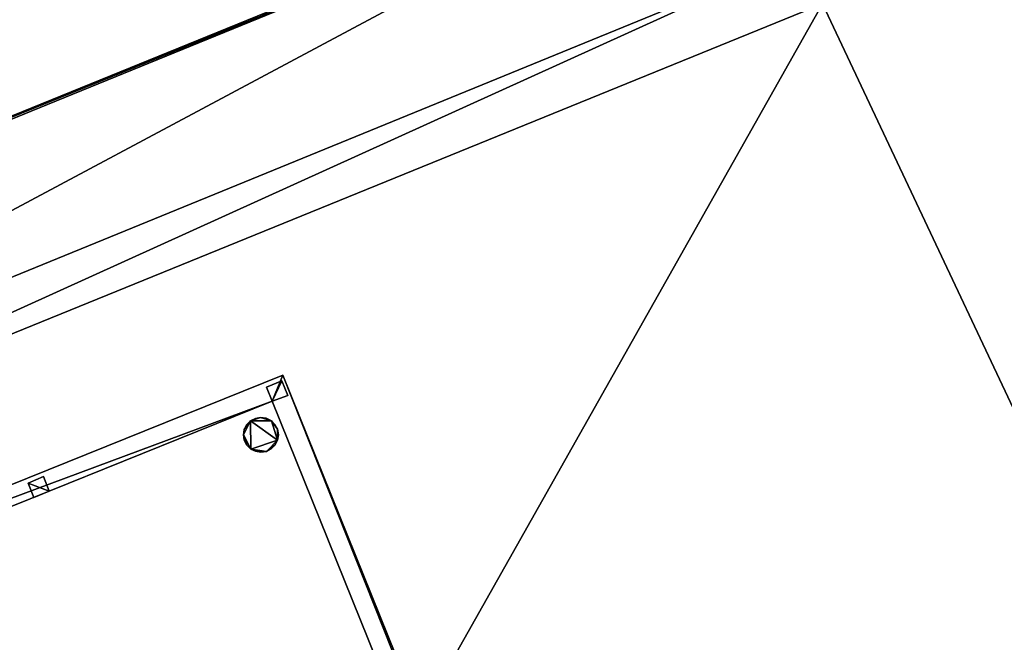
# Model space of a CAD drawing. Units: metres. Extents: x 69045 to 69381, y 351022 to 351507.
# Drawn here: x 69333 to 69340, y 351484 to 351489 of the extents above; entities that cross this region are included whole.
import ezdxf

# ---------------------------------------------------------------- set-up
doc = ezdxf.new("R2010")
doc.units = ezdxf.units.M
for name, color, linetype in [('BreakBottoms', 214, 'Continuous'), ('BreakTops', 212, 'Continuous'), ('FacadeFaces', 43, 'Continuous'), ('FloorBoundary', 4, 'Continuous'), ('FloorFaces', 12, 'Continuous'), ('InnerEaves', 5, 'Continuous'), ('OuterEaves', 4, 'Continuous'), ('OuterWalls', 4, 'Continuous'), ('RoofFaces', 12, 'Continuous'), ('RoofLines', 2, 'Continuous'), ('TerrainIntersection', 106, 'Continuous'), ('VerticalRoofFaces', 43, 'Continuous')]:
    doc.layers.add(name, color=color, linetype=linetype)

msp = doc.modelspace()

# ---------------------------------------------------------------- linework, layer by layer
at = {"layer": 'BreakBottoms'}
msp.add_polyline3d([(69348.849, 351463.561, 380.22), (69339.972, 351460.029, 380.22), (69337.201, 351466.849, 380.22), (69334.586, 351467.963, 380.22), (69331.586, 351475.477, 380.22), (69332.599, 351478.176, 380.22), (69329.761, 351485.16, 380.22), (69338.563, 351488.745, 380.22)], dxfattribs=at)
at = {"layer": 'BreakTops'}
msp.add_polyline3d([(69348.849, 351463.561, 380.45), (69339.972, 351460.029, 380.45), (69337.201, 351466.849, 380.45), (69334.586, 351467.963, 380.45), (69331.586, 351475.477, 380.45), (69332.599, 351478.176, 380.45), (69329.761, 351485.16, 380.45), (69338.563, 351488.745, 380.45)], dxfattribs=at)
at = {"layer": 'FacadeFaces'}
for points in [[(69327.964, 351485.938, 379.421), (69338.093, 351490.06, 379.421), (69338.093, 351490.06, 374.578), (69327.964, 351485.938, 379.421)], [(69327.964, 351485.938, 379.421), (69338.093, 351490.06, 374.578), (69327.964, 351485.938, 374.578), (69327.964, 351485.938, 379.421)], [(69327.974, 351485.915, 370.106), (69327.974, 351485.915, 374.578), (69338.098, 351490.046, 374.578), (69327.974, 351485.915, 370.106)], [(69338.098, 351490.046, 370.106), (69327.974, 351485.915, 370.106), (69338.098, 351490.046, 374.578), (69338.098, 351490.046, 370.106)], [(69334.833, 351486.177, 382.444), (69329.952, 351484.209, 382.344), (69329.952, 351484.209, 382.444), (69334.833, 351486.177, 382.444)], [(69334.833, 351486.177, 382.344), (69329.952, 351484.209, 382.344), (69334.833, 351486.177, 382.444), (69334.833, 351486.177, 382.344)], [(69334.833, 351486.177, 381.944), (69329.952, 351484.209, 381.844), (69329.952, 351484.209, 381.944), (69334.833, 351486.177, 381.944)], [(69334.833, 351486.177, 381.844), (69329.952, 351484.209, 381.844), (69334.833, 351486.177, 381.944), (69334.833, 351486.177, 381.844)], [(69344.317, 351462.656, 382.444), (69334.833, 351486.177, 382.344), (69334.833, 351486.177, 382.444), (69344.317, 351462.656, 382.444)], [(69344.317, 351462.656, 382.344), (69334.833, 351486.177, 382.344), (69344.317, 351462.656, 382.444), (69344.317, 351462.656, 382.344)], [(69344.317, 351462.656, 381.944), (69334.833, 351486.177, 381.844), (69334.833, 351486.177, 381.944), (69344.317, 351462.656, 381.944)], [(69344.317, 351462.656, 381.844), (69334.833, 351486.177, 381.844), (69344.317, 351462.656, 381.944), (69344.317, 351462.656, 381.844)], [(69334.826, 351486.137, 382.344), (69334.72, 351486.094, 381.044), (69334.72, 351486.094, 382.344), (69334.826, 351486.137, 382.344)], [(69334.826, 351486.137, 381.044), (69334.72, 351486.094, 381.044), (69334.826, 351486.137, 382.344), (69334.826, 351486.137, 381.044)], [(69334.867, 351486.036, 382.344), (69334.826, 351486.137, 381.044), (69334.826, 351486.137, 382.344), (69334.867, 351486.036, 382.344)], [(69334.867, 351486.036, 381.044), (69334.826, 351486.137, 381.044), (69334.867, 351486.036, 382.344), (69334.867, 351486.036, 381.044)], [(69334.72, 351486.094, 382.344), (69334.72, 351486.094, 381.044), (69334.759, 351485.996, 382.344), (69334.72, 351486.094, 382.344)], [(69334.759, 351485.996, 382.344), (69334.72, 351486.094, 381.044), (69334.759, 351485.996, 381.044), (69334.759, 351485.996, 382.344)], [(69334.759, 351485.996, 382.344), (69334.867, 351486.036, 381.044), (69334.867, 351486.036, 382.344), (69334.759, 351485.996, 382.344)], [(69334.759, 351485.996, 381.044), (69334.867, 351486.036, 381.044), (69334.759, 351485.996, 382.344), (69334.759, 351485.996, 381.044)], [(69334.759, 351485.996, 381.264), (69330.131, 351484.129, 380.864), (69330.131, 351484.129, 381.264), (69334.759, 351485.996, 381.264)], [(69334.759, 351485.996, 380.864), (69330.131, 351484.129, 380.864), (69334.759, 351485.996, 381.264), (69334.759, 351485.996, 380.864)], [(69330.131, 351484.129, 382.444), (69334.759, 351485.996, 382.344), (69334.759, 351485.996, 382.444), (69330.131, 351484.129, 382.444)], [(69330.131, 351484.129, 382.344), (69334.759, 351485.996, 382.344), (69330.131, 351484.129, 382.444), (69330.131, 351484.129, 382.344)], [(69330.131, 351484.129, 381.944), (69330.131, 351484.129, 381.844), (69334.759, 351485.996, 381.944), (69330.131, 351484.129, 381.944)], [(69334.759, 351485.996, 381.944), (69330.131, 351484.129, 381.844), (69334.759, 351485.996, 381.844), (69334.759, 351485.996, 381.944)], [(69344.129, 351462.757, 381.264), (69334.759, 351485.996, 380.864), (69334.759, 351485.996, 381.264), (69344.129, 351462.757, 381.264)], [(69344.129, 351462.757, 380.864), (69334.759, 351485.996, 380.864), (69344.129, 351462.757, 381.264), (69344.129, 351462.757, 380.864)], [(69334.759, 351485.996, 382.444), (69344.129, 351462.757, 382.344), (69344.129, 351462.757, 382.444), (69334.759, 351485.996, 382.444)], [(69334.759, 351485.996, 382.344), (69344.129, 351462.757, 382.344), (69334.759, 351485.996, 382.444), (69334.759, 351485.996, 382.344)], [(69334.759, 351485.996, 381.944), (69334.759, 351485.996, 381.844), (69344.129, 351462.757, 381.944), (69334.759, 351485.996, 381.944)], [(69344.129, 351462.757, 381.944), (69334.759, 351485.996, 381.844), (69344.129, 351462.757, 381.844), (69344.129, 351462.757, 381.944)], [(69334.584, 351485.835, 383.315), (69334.566, 351485.802, 381.253), (69334.566, 351485.802, 383.315), (69334.584, 351485.835, 383.315)], [(69334.584, 351485.835, 381.264), (69334.566, 351485.802, 381.264), (69334.584, 351485.835, 383.315), (69334.584, 351485.835, 381.264)], [(69334.609, 351485.861, 383.315), (69334.584, 351485.835, 381.253), (69334.584, 351485.835, 383.315), (69334.609, 351485.861, 383.315)], [(69334.609, 351485.861, 381.264), (69334.584, 351485.835, 381.264), (69334.609, 351485.861, 383.315), (69334.609, 351485.861, 381.264)], [(69334.643, 351485.878, 383.315), (69334.609, 351485.861, 381.253), (69334.609, 351485.861, 383.315), (69334.643, 351485.878, 383.315)], [(69334.643, 351485.878, 381.264), (69334.609, 351485.861, 381.264), (69334.643, 351485.878, 383.315), (69334.643, 351485.878, 381.264)], [(69334.679, 351485.885, 383.315), (69334.643, 351485.878, 381.253), (69334.643, 351485.878, 383.315), (69334.679, 351485.885, 383.315)], [(69334.679, 351485.885, 381.264), (69334.643, 351485.878, 381.264), (69334.679, 351485.885, 383.315), (69334.679, 351485.885, 381.264)], [(69334.718, 351485.879, 383.315), (69334.679, 351485.885, 381.253), (69334.679, 351485.885, 383.315), (69334.718, 351485.879, 383.315)], [(69334.718, 351485.879, 381.264), (69334.679, 351485.885, 381.264), (69334.718, 351485.879, 383.315), (69334.718, 351485.879, 381.264)], [(69334.753, 351485.862, 383.315), (69334.718, 351485.879, 381.253), (69334.718, 351485.879, 383.315), (69334.753, 351485.862, 383.315)], [(69334.753, 351485.862, 381.264), (69334.718, 351485.879, 381.264), (69334.753, 351485.862, 383.315), (69334.753, 351485.862, 381.264)], [(69334.778, 351485.835, 383.315), (69334.753, 351485.862, 381.253), (69334.753, 351485.862, 383.315), (69334.778, 351485.835, 383.315)], [(69334.778, 351485.835, 381.264), (69334.753, 351485.862, 381.264), (69334.778, 351485.835, 383.315), (69334.778, 351485.835, 381.264)], [(69334.795, 351485.803, 383.315), (69334.778, 351485.835, 381.253), (69334.778, 351485.835, 383.315), (69334.795, 351485.803, 383.315)], [(69334.795, 351485.803, 381.264), (69334.778, 351485.835, 381.264), (69334.795, 351485.803, 383.315), (69334.795, 351485.803, 381.264)], [(69334.566, 351485.802, 383.315), (69334.561, 351485.764, 381.253), (69334.561, 351485.764, 383.315), (69334.566, 351485.802, 383.315)], [(69334.566, 351485.802, 381.264), (69334.561, 351485.764, 381.264), (69334.566, 351485.802, 383.315), (69334.566, 351485.802, 381.264)], [(69334.561, 351485.764, 383.315), (69334.561, 351485.764, 381.253), (69334.566, 351485.728, 383.315), (69334.561, 351485.764, 383.315)], [(69334.566, 351485.728, 383.315), (69334.561, 351485.764, 381.264), (69334.566, 351485.728, 381.264), (69334.566, 351485.728, 383.315)], [(69334.802, 351485.765, 383.315), (69334.795, 351485.803, 381.253), (69334.795, 351485.803, 383.315), (69334.802, 351485.765, 383.315)], [(69334.802, 351485.765, 381.264), (69334.795, 351485.803, 381.264), (69334.802, 351485.765, 383.315), (69334.802, 351485.765, 381.264)], [(69334.796, 351485.728, 383.315), (69334.802, 351485.765, 381.253), (69334.802, 351485.765, 383.315), (69334.796, 351485.728, 383.315)], [(69334.796, 351485.728, 381.264), (69334.802, 351485.765, 381.264), (69334.796, 351485.728, 383.315), (69334.796, 351485.728, 381.264)], [(69334.566, 351485.728, 383.315), (69334.584, 351485.694, 381.253), (69334.584, 351485.694, 383.315), (69334.566, 351485.728, 383.315)], [(69334.566, 351485.728, 381.264), (69334.584, 351485.694, 381.264), (69334.566, 351485.728, 383.315), (69334.566, 351485.728, 381.264)], [(69334.584, 351485.694, 383.315), (69334.612, 351485.666, 381.253), (69334.612, 351485.666, 383.315), (69334.584, 351485.694, 383.315)], [(69334.584, 351485.694, 381.264), (69334.612, 351485.666, 381.264), (69334.584, 351485.694, 383.315), (69334.584, 351485.694, 381.264)], [(69334.778, 351485.693, 383.315), (69334.796, 351485.728, 381.253), (69334.796, 351485.728, 383.315), (69334.778, 351485.693, 383.315)], [(69334.778, 351485.693, 381.264), (69334.796, 351485.728, 381.264), (69334.778, 351485.693, 383.315), (69334.778, 351485.693, 381.264)], [(69334.612, 351485.666, 383.315), (69334.643, 351485.651, 381.253), (69334.643, 351485.651, 383.315), (69334.612, 351485.666, 383.315)], [(69334.612, 351485.666, 381.264), (69334.643, 351485.651, 381.264), (69334.612, 351485.666, 383.315), (69334.612, 351485.666, 381.264)], [(69334.643, 351485.651, 383.315), (69334.681, 351485.644, 381.253), (69334.681, 351485.644, 383.315), (69334.643, 351485.651, 383.315)], [(69334.643, 351485.651, 381.264), (69334.681, 351485.644, 381.264), (69334.643, 351485.651, 383.315), (69334.643, 351485.651, 381.264)], [(69334.681, 351485.644, 383.315), (69334.719, 351485.65, 381.253), (69334.719, 351485.65, 383.315), (69334.681, 351485.644, 383.315)], [(69334.681, 351485.644, 381.264), (69334.719, 351485.65, 381.264), (69334.681, 351485.644, 383.315), (69334.681, 351485.644, 381.264)], [(69334.719, 351485.65, 383.315), (69334.751, 351485.667, 381.253), (69334.751, 351485.667, 383.315), (69334.719, 351485.65, 383.315)], [(69334.719, 351485.65, 381.264), (69334.751, 351485.667, 381.264), (69334.719, 351485.65, 383.315), (69334.719, 351485.65, 381.264)], [(69334.751, 351485.667, 383.315), (69334.778, 351485.693, 381.253), (69334.778, 351485.693, 383.315), (69334.751, 351485.667, 383.315)], [(69334.751, 351485.667, 381.264), (69334.778, 351485.693, 381.264), (69334.751, 351485.667, 383.315), (69334.751, 351485.667, 381.264)], [(69333.177, 351485.476, 382.344), (69333.073, 351485.43, 381.044), (69333.073, 351485.43, 382.344), (69333.177, 351485.476, 382.344)], [(69333.177, 351485.476, 381.044), (69333.073, 351485.43, 381.044), (69333.177, 351485.476, 382.344), (69333.177, 351485.476, 381.044)], [(69333.073, 351485.43, 382.344), (69333.112, 351485.332, 381.044), (69333.112, 351485.332, 382.344), (69333.073, 351485.43, 382.344)], [(69333.073, 351485.43, 381.044), (69333.112, 351485.332, 381.044), (69333.073, 351485.43, 382.344), (69333.073, 351485.43, 381.044)], [(69333.218, 351485.375, 382.344), (69333.177, 351485.476, 381.044), (69333.177, 351485.476, 382.344), (69333.218, 351485.375, 382.344)], [(69333.218, 351485.375, 381.044), (69333.177, 351485.476, 381.044), (69333.218, 351485.375, 382.344), (69333.218, 351485.375, 381.044)], [(69333.112, 351485.332, 382.344), (69333.112, 351485.332, 381.044), (69333.218, 351485.375, 382.344), (69333.112, 351485.332, 382.344)], [(69333.218, 351485.375, 382.344), (69333.112, 351485.332, 381.044), (69333.218, 351485.375, 381.044), (69333.218, 351485.375, 382.344)]]:
    msp.add_3dface(points, dxfattribs=at)
at = {"layer": 'FloorBoundary'}
for points in [[(69339.436, 351460.688, 382.344), (69339.5, 351460.891, 382.344), (69330.131, 351484.129, 382.344), (69334.759, 351485.996, 382.344), (69344.129, 351462.757, 382.344), (69344.317, 351462.656, 382.344), (69334.833, 351486.177, 382.344), (69329.952, 351484.209, 382.344), (69339.436, 351460.688, 382.344)], [(69339.436, 351460.688, 381.844), (69344.317, 351462.656, 381.844), (69334.833, 351486.177, 381.844), (69329.952, 351484.209, 381.844), (69339.436, 351460.688, 381.844)], [(69334.759, 351485.996, 381.044), (69334.867, 351486.036, 381.044), (69334.826, 351486.137, 381.044), (69334.72, 351486.094, 381.044), (69334.759, 351485.996, 381.044)], [(69339.5, 351460.891, 380.864), (69344.129, 351462.757, 380.864), (69334.759, 351485.996, 380.864), (69330.131, 351484.129, 380.864), (69339.5, 351460.891, 380.864)], [(69339.5, 351460.891, 381.844), (69344.129, 351462.757, 381.844), (69334.759, 351485.996, 381.844), (69330.131, 351484.129, 381.844), (69339.5, 351460.891, 381.844)], [(69334.566, 351485.728, 381.253), (69334.584, 351485.694, 381.253), (69334.612, 351485.666, 381.253), (69334.643, 351485.651, 381.253), (69334.681, 351485.644, 381.253), (69334.719, 351485.65, 381.253), (69334.751, 351485.667, 381.253), (69334.778, 351485.693, 381.253), (69334.796, 351485.728, 381.253), (69334.802, 351485.765, 381.253), (69334.795, 351485.803, 381.253), (69334.778, 351485.835, 381.253), (69334.753, 351485.862, 381.253), (69334.718, 351485.879, 381.253), (69334.679, 351485.885, 381.253), (69334.643, 351485.878, 381.253), (69334.609, 351485.861, 381.253), (69334.584, 351485.835, 381.253), (69334.566, 351485.802, 381.253), (69334.561, 351485.764, 381.253), (69334.566, 351485.728, 381.253)], [(69333.218, 351485.375, 381.044), (69333.177, 351485.476, 381.044), (69333.073, 351485.43, 381.044), (69333.112, 351485.332, 381.044), (69333.218, 351485.375, 381.044)]]:
    msp.add_polyline3d(points, dxfattribs=at)
at = {"layer": 'FloorFaces'}
for points in [[(69334.759, 351485.996, 382.344), (69329.952, 351484.209, 382.344), (69334.833, 351486.177, 382.344), (69334.759, 351485.996, 382.344)], [(69334.833, 351486.177, 381.844), (69334.759, 351485.996, 381.844), (69329.952, 351484.209, 381.844), (69334.833, 351486.177, 381.844)], [(69334.759, 351485.996, 382.344), (69334.833, 351486.177, 382.344), (69344.129, 351462.757, 382.344), (69334.759, 351485.996, 382.344)], [(69344.129, 351462.757, 381.844), (69334.759, 351485.996, 381.844), (69334.833, 351486.177, 381.844), (69344.129, 351462.757, 381.844)], [(69344.129, 351462.757, 382.344), (69334.833, 351486.177, 382.344), (69344.317, 351462.656, 382.344), (69344.129, 351462.757, 382.344)], [(69344.317, 351462.656, 381.844), (69344.129, 351462.757, 381.844), (69334.833, 351486.177, 381.844), (69344.317, 351462.656, 381.844)], [(69334.759, 351485.996, 381.044), (69334.72, 351486.094, 381.044), (69334.826, 351486.137, 381.044), (69334.759, 351485.996, 381.044)], [(69334.759, 351485.996, 381.044), (69334.826, 351486.137, 381.044), (69334.867, 351486.036, 381.044), (69334.759, 351485.996, 381.044)], [(69330.131, 351484.129, 382.344), (69329.952, 351484.209, 382.344), (69334.759, 351485.996, 382.344), (69330.131, 351484.129, 382.344)], [(69334.759, 351485.996, 381.844), (69330.131, 351484.129, 381.844), (69329.952, 351484.209, 381.844), (69334.759, 351485.996, 381.844)], [(69344.129, 351462.757, 380.864), (69330.131, 351484.129, 380.864), (69334.759, 351485.996, 380.864), (69344.129, 351462.757, 380.864)], [(69333.218, 351485.375, 381.044), (69333.073, 351485.43, 381.044), (69333.177, 351485.476, 381.044), (69333.218, 351485.375, 381.044)], [(69333.218, 351485.375, 381.044), (69333.112, 351485.332, 381.044), (69333.073, 351485.43, 381.044), (69333.218, 351485.375, 381.044)]]:
    msp.add_3dface(points, dxfattribs=at)
at = {"layer": 'InnerEaves'}
msp.add_polyline3d([(69339.5, 351460.891, 381.944), (69344.129, 351462.757, 381.944), (69334.759, 351485.996, 381.944), (69330.131, 351484.129, 381.944), (69339.5, 351460.891, 381.944)], dxfattribs=at)
at = {"layer": 'OuterEaves'}
for points in [[(69349.615, 351489.991, 379.421), (69347.756, 351490.696, 379.421), (69345.83, 351491.059, 379.421), (69343.865, 351491.179, 379.421), (69341.869, 351491.038, 379.421), (69339.967, 351490.672, 379.421), (69338.093, 351490.06, 379.421), (69327.964, 351485.938, 379.421), (69327.858, 351485.895, 379.421)], [(69349.615, 351489.991, 374.578), (69347.756, 351490.696, 374.578), (69345.83, 351491.059, 374.578), (69343.865, 351491.179, 374.578), (69341.869, 351491.038, 374.578), (69339.967, 351490.672, 374.578), (69338.093, 351490.06, 374.578), (69327.964, 351485.938, 374.578), (69327.974, 351485.915, 374.578), (69338.098, 351490.046, 374.578), (69338.545, 351488.949, 374.578), (69340.34, 351489.531, 374.578), (69341.954, 351489.841, 374.578), (69343.95, 351489.982, 374.578), (69345.608, 351489.88, 374.578), (69347.534, 351489.517, 374.578), (69349.081, 351488.916, 374.578)], [(69339.436, 351460.688, 382.444), (69339.5, 351460.891, 382.444), (69330.131, 351484.129, 382.444), (69334.759, 351485.996, 382.444), (69344.129, 351462.757, 382.444), (69344.317, 351462.656, 382.444), (69334.833, 351486.177, 382.444), (69329.952, 351484.209, 382.444), (69339.436, 351460.688, 382.444)], [(69339.436, 351460.688, 381.944), (69344.317, 351462.656, 381.944), (69334.833, 351486.177, 381.944), (69329.952, 351484.209, 381.944), (69339.436, 351460.688, 381.944)], [(69334.759, 351485.996, 382.344), (69334.867, 351486.036, 382.344), (69334.826, 351486.137, 382.344), (69334.72, 351486.094, 382.344), (69334.759, 351485.996, 382.344)], [(69339.5, 351460.891, 381.264), (69344.129, 351462.757, 381.264), (69334.759, 351485.996, 381.264), (69330.131, 351484.129, 381.264), (69339.5, 351460.891, 381.264)], [(69334.566, 351485.728, 383.315), (69334.584, 351485.694, 383.315), (69334.612, 351485.666, 383.315), (69334.643, 351485.651, 383.315), (69334.681, 351485.644, 383.315), (69334.719, 351485.65, 383.315), (69334.751, 351485.667, 383.315), (69334.778, 351485.693, 383.315), (69334.796, 351485.728, 383.315), (69334.802, 351485.765, 383.315), (69334.795, 351485.803, 383.315), (69334.778, 351485.835, 383.315), (69334.753, 351485.862, 383.315), (69334.718, 351485.879, 383.315), (69334.679, 351485.885, 383.315), (69334.643, 351485.878, 383.315), (69334.609, 351485.861, 383.315), (69334.584, 351485.835, 383.315), (69334.566, 351485.802, 383.315), (69334.561, 351485.764, 383.315), (69334.566, 351485.728, 383.315)], [(69333.218, 351485.375, 382.344), (69333.177, 351485.476, 382.344), (69333.073, 351485.43, 382.344), (69333.112, 351485.332, 382.344), (69333.218, 351485.375, 382.344)]]:
    msp.add_polyline3d(points, dxfattribs=at)
at = {"layer": 'OuterWalls'}
for points in [[(69349.615, 351489.991, 379.421), (69347.756, 351490.696, 379.421), (69345.83, 351491.059, 379.421), (69343.865, 351491.179, 379.421), (69341.869, 351491.038, 379.421), (69339.967, 351490.672, 379.421), (69338.093, 351490.06, 379.421), (69327.964, 351485.938, 379.421), (69327.858, 351485.895, 379.421)], [(69349.615, 351489.991, 374.578), (69347.756, 351490.696, 374.578), (69345.83, 351491.059, 374.578), (69343.865, 351491.179, 374.578), (69341.869, 351491.038, 374.578), (69339.967, 351490.672, 374.578), (69338.093, 351490.06, 374.578), (69327.964, 351485.938, 374.578), (69327.974, 351485.915, 374.578), (69338.098, 351490.046, 374.578), (69338.545, 351488.949, 374.578), (69340.34, 351489.531, 374.578), (69341.954, 351489.841, 374.578), (69343.95, 351489.982, 374.578), (69345.608, 351489.88, 374.578), (69347.534, 351489.517, 374.578), (69349.081, 351488.916, 374.578)]]:
    msp.add_polyline3d(points, dxfattribs=at)
at = {"layer": 'RoofFaces'}
for points in [[(69338.093, 351490.06, 374.578), (69338.098, 351490.046, 374.578), (69327.964, 351485.938, 374.578), (69338.093, 351490.06, 374.578)], [(69327.964, 351485.938, 379.421), (69329.273, 351485.348, 380.45), (69338.093, 351490.06, 379.421), (69327.964, 351485.938, 379.421)], [(69329.273, 351485.348, 380.45), (69338.414, 351489.088, 380.45), (69338.093, 351490.06, 379.421), (69329.273, 351485.348, 380.45)], [(69327.964, 351485.938, 374.578), (69338.098, 351490.046, 374.578), (69327.974, 351485.915, 374.578), (69327.964, 351485.938, 374.578)], [(69343.629, 351477.997, 380.22), (69347.453, 351489.223, 380.22), (69338.563, 351488.745, 380.22), (69343.629, 351477.997, 380.22)], [(69329.273, 351485.348, 380.45), (69329.761, 351485.16, 380.45), (69338.414, 351489.088, 380.45), (69329.273, 351485.348, 380.45)], [(69338.414, 351489.088, 380.45), (69329.761, 351485.16, 380.45), (69338.563, 351488.745, 380.45), (69338.414, 351489.088, 380.45)], [(69332.599, 351478.176, 380.22), (69338.563, 351488.745, 380.22), (69329.761, 351485.16, 380.22), (69332.599, 351478.176, 380.22)], [(69343.629, 351477.997, 380.22), (69338.563, 351488.745, 380.22), (69332.599, 351478.176, 380.22), (69343.629, 351477.997, 380.22)], [(69334.833, 351486.177, 382.444), (69329.952, 351484.209, 382.444), (69334.759, 351485.996, 382.444), (69334.833, 351486.177, 382.444)], [(69329.952, 351484.209, 381.944), (69334.759, 351485.996, 381.944), (69334.833, 351486.177, 381.944), (69329.952, 351484.209, 381.944)], [(69344.129, 351462.757, 382.444), (69334.833, 351486.177, 382.444), (69334.759, 351485.996, 382.444), (69344.129, 351462.757, 382.444)], [(69334.833, 351486.177, 381.944), (69334.759, 351485.996, 381.944), (69344.129, 351462.757, 381.944), (69334.833, 351486.177, 381.944)], [(69344.317, 351462.656, 382.444), (69334.833, 351486.177, 382.444), (69344.129, 351462.757, 382.444), (69344.317, 351462.656, 382.444)], [(69334.833, 351486.177, 381.944), (69344.129, 351462.757, 381.944), (69344.317, 351462.656, 381.944), (69334.833, 351486.177, 381.944)], [(69334.826, 351486.137, 382.344), (69334.72, 351486.094, 382.344), (69334.759, 351485.996, 382.344), (69334.826, 351486.137, 382.344)], [(69334.867, 351486.036, 382.344), (69334.826, 351486.137, 382.344), (69334.759, 351485.996, 382.344), (69334.867, 351486.036, 382.344)], [(69334.759, 351485.996, 382.444), (69329.952, 351484.209, 382.444), (69330.131, 351484.129, 382.444), (69334.759, 351485.996, 382.444)], [(69329.952, 351484.209, 381.944), (69330.131, 351484.129, 381.944), (69334.759, 351485.996, 381.944), (69329.952, 351484.209, 381.944)], [(69334.759, 351485.996, 381.264), (69330.131, 351484.129, 381.264), (69344.129, 351462.757, 381.264), (69334.759, 351485.996, 381.264)], [(69334.609, 351485.861, 383.315), (69334.561, 351485.764, 383.315), (69334.612, 351485.666, 383.315), (69334.609, 351485.861, 383.315)], [(69334.566, 351485.802, 383.315), (69334.561, 351485.764, 383.315), (69334.609, 351485.861, 383.315), (69334.566, 351485.802, 383.315)], [(69334.584, 351485.835, 383.315), (69334.566, 351485.802, 383.315), (69334.609, 351485.861, 383.315), (69334.584, 351485.835, 383.315)], [(69334.679, 351485.885, 383.315), (69334.609, 351485.861, 383.315), (69334.753, 351485.862, 383.315), (69334.679, 351485.885, 383.315)], [(69334.643, 351485.878, 383.315), (69334.609, 351485.861, 383.315), (69334.679, 351485.885, 383.315), (69334.643, 351485.878, 383.315)], [(69334.753, 351485.862, 383.315), (69334.609, 351485.861, 383.315), (69334.796, 351485.728, 383.315), (69334.753, 351485.862, 383.315)], [(69334.796, 351485.728, 383.315), (69334.609, 351485.861, 383.315), (69334.612, 351485.666, 383.315), (69334.796, 351485.728, 383.315)], [(69334.718, 351485.879, 383.315), (69334.679, 351485.885, 383.315), (69334.753, 351485.862, 383.315), (69334.718, 351485.879, 383.315)], [(69334.795, 351485.803, 383.315), (69334.753, 351485.862, 383.315), (69334.796, 351485.728, 383.315), (69334.795, 351485.803, 383.315)], [(69334.778, 351485.835, 383.315), (69334.753, 351485.862, 383.315), (69334.795, 351485.803, 383.315), (69334.778, 351485.835, 383.315)], [(69334.584, 351485.694, 383.315), (69334.561, 351485.764, 383.315), (69334.566, 351485.728, 383.315), (69334.584, 351485.694, 383.315)], [(69334.612, 351485.666, 383.315), (69334.561, 351485.764, 383.315), (69334.584, 351485.694, 383.315), (69334.612, 351485.666, 383.315)], [(69334.802, 351485.765, 383.315), (69334.795, 351485.803, 383.315), (69334.796, 351485.728, 383.315), (69334.802, 351485.765, 383.315)], [(69334.719, 351485.65, 383.315), (69334.796, 351485.728, 383.315), (69334.612, 351485.666, 383.315), (69334.719, 351485.65, 383.315)], [(69334.778, 351485.693, 383.315), (69334.796, 351485.728, 383.315), (69334.719, 351485.65, 383.315), (69334.778, 351485.693, 383.315)], [(69334.643, 351485.651, 383.315), (69334.681, 351485.644, 383.315), (69334.612, 351485.666, 383.315), (69334.643, 351485.651, 383.315)], [(69334.681, 351485.644, 383.315), (69334.719, 351485.65, 383.315), (69334.612, 351485.666, 383.315), (69334.681, 351485.644, 383.315)], [(69334.751, 351485.667, 383.315), (69334.778, 351485.693, 383.315), (69334.719, 351485.65, 383.315), (69334.751, 351485.667, 383.315)], [(69333.177, 351485.476, 382.344), (69333.073, 351485.43, 382.344), (69333.218, 351485.375, 382.344), (69333.177, 351485.476, 382.344)], [(69333.073, 351485.43, 382.344), (69333.112, 351485.332, 382.344), (69333.218, 351485.375, 382.344), (69333.073, 351485.43, 382.344)]]:
    msp.add_3dface(points, dxfattribs=at)
at = {"layer": 'RoofLines'}
msp.add_polyline3d([(69349.245, 351489.04, 380.45), (69347.526, 351489.683, 380.45), (69345.702, 351490.028, 380.45), (69343.908, 351490.13, 380.45), (69342.128, 351490.067, 380.45), (69340.248, 351489.669, 380.45), (69338.414, 351489.088, 380.45), (69329.273, 351485.348, 380.45)], dxfattribs=at)
at = {"layer": 'TerrainIntersection'}
msp.add_polyline3d([(69327.964, 351485.938, 372.136), (69327.969, 351485.928, 372.135), (69327.974, 351485.915, 372.135), (69328.032, 351485.939, 372.136), (69332.132, 351487.612, 372.134), (69332.194, 351487.637, 372.135), (69332.567, 351487.789, 372.135), (69334.151, 351488.436, 372.135), (69334.209, 351488.459, 372.13), (69334.24, 351488.472, 372.129), (69334.506, 351488.58, 372.138), (69336.872, 351489.546, 372.13), (69338.098, 351490.046, 372.13), (69338.135, 351489.957, 372.13), (69338.3, 351489.55, 372.13), (69338.545, 351488.949, 372.13)], dxfattribs=at)
at = {"layer": 'VerticalRoofFaces'}
for points in [[(69338.563, 351488.745, 380.45), (69329.761, 351485.16, 380.45), (69329.761, 351485.16, 380.22), (69338.563, 351488.745, 380.45)], [(69329.761, 351485.16, 380.22), (69338.563, 351488.745, 380.22), (69338.563, 351488.745, 380.45), (69329.761, 351485.16, 380.22)]]:
    msp.add_3dface(points, dxfattribs=at)

doc.saveas('drawing.dxf')
